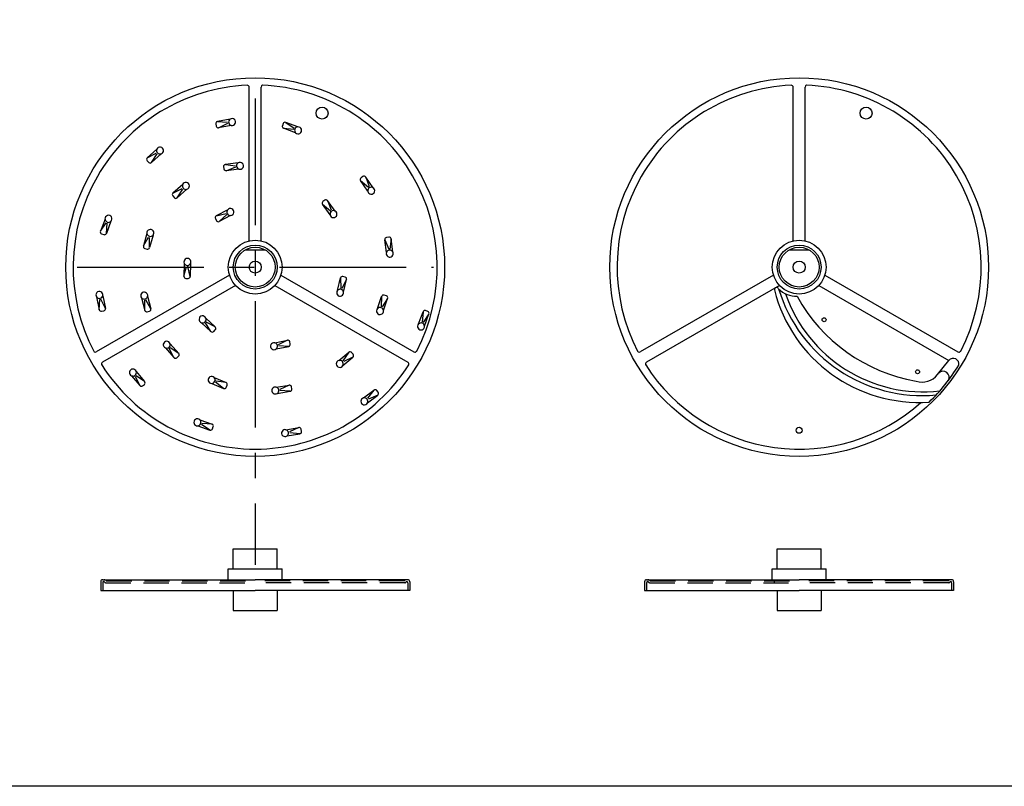
# Model space of a CAD drawing. Extents: x 115 to 2074, y 0 to 1377.
# Drawn here: x 1190 to 1437, y 673 to 865 of the extents above; entities that cross this region are included whole.
import ezdxf

# ---------------------------------------------------------------- set-up
doc = ezdxf.new("R2010")
doc.units = 0
doc.linetypes.add('CENTER', pattern=[50.8, 31.75, -6.35, 6.35, -6.35])
doc.linetypes.add('HIDDEN', pattern=[9.525, 6.35, -3.175])
doc.layers.get('0').update_dxf_attribs({"linetype": 'CONTINUOUS'})
doc.layers.add('DANMEN', color=7, linetype='CONTINUOUS')

msp = doc.modelspace()

# ---------------------------------------------------------------- linework, layer by layer
at = {"color": 2}
for p, q in [((1247.21, 809.87), (1247.21, 848.4)), ((1250.21, 809.87), (1250.21, 848.45)), ((1383.64, 809.87), (1383.64, 848.4)), ((1386.64, 809.87), (1386.64, 848.45)), ((1246.25, 807.62), (1251.18, 807.62)), ((1382.68, 807.62), (1387.6, 807.62)), ((1242.26, 801.3), (1208.86, 782.01)), ((1255.16, 801.3), (1288.53, 782.03)), ((1378.69, 801.3), (1345.29, 782.01)), ((1391.59, 801.3), (1424.96, 782.03)), ((1243.76, 798.7), (1210.39, 779.43)), ((1253.66, 798.7), (1287.03, 779.43)), ((1380.19, 798.7), (1346.82, 779.43)), ((1390.09, 798.7), (1422.69, 779.88)), ((1419.86, 776.33), (1422.69, 779.88)), ((1243.22, 727.59), (1243.22, 732.59)), ((1243.22, 732.59), (1254.21, 732.59)), ((1254.21, 727.59), (1254.21, 732.59)), ((1379.65, 727.59), (1379.65, 732.59)), ((1379.65, 732.59), (1390.64, 732.59)), ((1390.64, 727.59), (1390.64, 732.59)), ((1241.96, 724.86), (1241.96, 727.59)), ((1241.96, 727.59), (1255.46, 727.59)), ((1255.46, 724.87), (1255.46, 727.59)), ((1378.39, 724.86), (1378.39, 727.59)), ((1378.39, 727.59), (1391.89, 727.59)), ((1391.89, 724.87), (1391.89, 727.59)), ((1243.22, 722.12), (1243.22, 717.12)), ((1254.21, 722.12), (1254.21, 717.12)), ((1379.65, 722.12), (1379.65, 717.12)), ((1390.64, 722.12), (1390.64, 717.12)), ((1243.22, 717.12), (1254.21, 717.12)), ((1379.65, 717.12), (1390.64, 717.12))]:
    msp.add_line(p, q, dxfattribs=at)
msp.add_lwpolyline([(1173.63, 919.13), (1584.7, 919.13), (1584.7, 673.03), (1173.63, 673.03)], close=True, dxfattribs=at)
for centre, radius in [((1248.71, 803.29), 47.5), ((1385.14, 803.29), 47.5), ((1265.48, 841.92), 1.5), ((1401.91, 841.92), 1.5), ((1248.71, 803.29), 6.75), ((1385.14, 803.29), 6.75), ((1248.71, 803.29), 5.5), ((1248.71, 803.29), 5), ((1385.14, 803.29), 5.5), ((1385.14, 803.29), 5), ((1248.71, 803.29), 1.5), ((1385.14, 803.29), 1.5), ((1391.4, 790.08), 0.5), ((1414.84, 777.02), 0.5), ((1385.14, 762.35), 0.75)]:
    msp.add_circle(centre, radius, dxfattribs=at)
for centre, radius, start, end in [((1248.71, 803.29), 45.66, 92.5318, 207.7192), ((1246.71, 848.4), 0.5, 0, 93.145), ((1250.71, 848.45), 0.5, 111.4685, 180), ((1248.71, 803.29), 45.66, 332.5318, 87.7192), ((1385.14, 803.29), 45.66, 92.5318, 207.7192), ((1383.14, 848.4), 0.5, 0, 93.145), ((1387.14, 848.45), 0.5, 111.4685, 180), ((1385.14, 803.29), 45.66, 332.5318, 87.7192), ((1379.46, 797.67), 0.545, 15.4207, 189.5802), ((1416.05, 808.73), 37.67, 196.846, 275.2675), ((1384.53, 802.44), 6.48, 225.6448, 270.8275), ((1415.17, 806.74), 37.39, 194.1857, 273.953), ((1416.19, 808.47), 36.46, 198.9836, 276.7041), ((1421.71, 816.39), 42.35, 208.8344, 260.1316), ((1208.61, 782.44), 0.5, 231.4685, 300), ((1288.78, 782.46), 0.5, 240, 333.145), ((1345.04, 782.44), 0.5, 231.4685, 300), ((1423.79, 778.97), 1.43, 348.304, 140.44), ((1425.21, 782.46), 0.5, 240, 333.145), ((1210.64, 779), 0.5, 120, 213.145), ((1248.71, 803.29), 45.66, 212.5318, 327.4616), ((1286.78, 779), 0.5, 327.4616, 60), ((1347.07, 779), 0.5, 120, 213.145), ((1385.14, 803.29), 45.66, 212.5318, 311.9899), ((1385.14, 803.29), 47, 313.9277, 328.4286), ((1415.97, 779.38), 4.95, 252.2218, 321.9526), ((1421.26, 775.64), 1.53, 329.9335, 137.5481)]:
    msp.add_arc(centre, radius, start, end, dxfattribs=at)
at = {"layer": 'DANMEN', "color": 2, "linetype": 'CENTER'}
for p, q in [((1248.71, 845.57), (1248.71, 728.61)), ((1204.04, 803.29), (1293.39, 803.29))]:
    msp.add_line(p, q, dxfattribs=at)
at = {"layer": 'DANMEN', "color": 2}
for p, q in [((1242.41, 840.4, 0.26), (1239.22, 839.79, 0.26)), ((1239.22, 839.79, 0.26), (1241.77, 839.63, 0.26)), ((1238.82, 839.2, 0.26), (1238.93, 838.63, 0.26)), ((1239.52, 838.23, 0.26), (1241.85, 839.37, 0.26)), ((1242.71, 838.84, 0.26), (1239.52, 838.23, 0.26)), ((1255.72, 839.31, 0.29), (1255.52, 838.76, 0.29)), ((1258.85, 836.98, 0.29), (1255.81, 838.12, 0.29)), ((1255.81, 838.12, 0.29), (1258.39, 837.88, 0.29)), ((1259.41, 838.47, 0.29), (1256.36, 839.61, 0.29)), ((1256.36, 839.61, 0.29), (1258.46, 838.15, 0.29)), ((1224.03, 832.89, 0.23), (1221.64, 830.69, 0.23)), ((1221.61, 829.98, 0.23), (1222, 829.55, 0.23)), ((1221.64, 830.69, 0.23), (1223.88, 831.9, 0.23)), ((1225.1, 831.72, 0.23), (1222.71, 829.52, 0.23)), ((1222.71, 829.52, 0.23), (1224.09, 831.72, 0.23)), ((1240.79, 828.49, 0.6), (1240.86, 827.91, 0.6)), ((1244.45, 829.45, 0.6), (1241.22, 829.05, 0.6)), ((1241.22, 829.05, 0.6), (1243.76, 828.72, 0.6)), ((1241.42, 827.48, 0.6), (1243.82, 828.46, 0.6)), ((1244.64, 827.87, 0.6), (1241.42, 827.48, 0.6)), ((1276.95, 822.32, 0.32), (1275.12, 825, 0.32)), ((1275.12, 825, 0.32), (1277.09, 823.32, 0.32)), ((1275.73, 826.02, 0.32), (1275.25, 825.69, 0.32)), ((1278.26, 823.21, 0.32), (1276.42, 825.89, 0.32)), ((1276.42, 825.89, 0.32), (1277.3, 823.49, 0.32)), ((1230.52, 824.01, 0.57), (1228.09, 821.85, 0.57)), ((1228.09, 821.85, 0.57), (1230.36, 823.02, 0.57)), ((1229.14, 820.67, 0.57), (1230.56, 822.84, 0.57)), ((1231.57, 822.83, 0.57), (1229.14, 820.67, 0.57)), ((1228.05, 821.15, 0.57), (1228.43, 820.71, 0.57)), ((1266.15, 820.1, 0.66), (1265.68, 819.75, 0.66)), ((1268.77, 817.36, 0.66), (1266.85, 819.99, 0.66)), ((1266.85, 819.99, 0.66), (1267.8, 817.62, 0.66)), ((1241.81, 817.64, 0.91), (1238.93, 816.13, 0.91)), ((1267.49, 816.43, 0.66), (1265.57, 819.05, 0.66)), ((1265.57, 819.05, 0.66), (1267.6, 817.43, 0.66)), ((1211.04, 815.34, 0.2), (1209.9, 812.29, 0.2)), ((1238.72, 815.45, 0.91), (1239, 814.93, 0.91)), ((1238.93, 816.13, 0.91), (1241.42, 816.72, 0.91)), ((1239.67, 814.72, 0.91), (1241.57, 816.49, 0.91)), ((1242.55, 816.24, 0.91), (1239.67, 814.72, 0.91)), ((1209.9, 812.29, 0.2), (1211.36, 814.39, 0.2)), ((1212.52, 814.78, 0.2), (1211.38, 811.74, 0.2)), ((1211.38, 811.74, 0.2), (1211.62, 814.32, 0.2)), ((1210.19, 811.65, 0.2), (1210.74, 811.45, 0.2)), ((1221.56, 811.73, 0.54), (1220.67, 808.6, 0.54)), ((1220.67, 808.6, 0.54), (1221.95, 810.81, 0.54)), ((1223.08, 811.29, 0.54), (1222.19, 808.17, 0.54)), ((1222.19, 808.17, 0.54), (1222.22, 810.76, 0.54)), ((1281.61, 806.94, 0.35), (1281.22, 810.17, 0.35)), ((1281.22, 810.17, 0.35), (1282.2, 807.77, 0.35)), ((1282.23, 810.8, 0.35), (1281.65, 810.73, 0.35)), ((1282.79, 810.36, 0.35), (1282.47, 807.83, 0.35)), ((1283.19, 807.14, 0.35), (1282.79, 810.36, 0.35)), ((1221.02, 807.98, 0.54), (1221.58, 807.82, 0.54)), ((1230.9, 804.23, 0.86), (1230.82, 800.99, 0.86)), ((1230.82, 800.99, 0.86), (1231.51, 803.44, 0.86)), ((1232.41, 800.95, 0.86), (1231.78, 803.46, 0.86)), ((1232.48, 804.2, 0.86), (1232.41, 800.95, 0.86)), ((1231.31, 800.47, 0.86), (1231.89, 800.46, 0.86)), ((1269.33, 797.4, 0.7), (1270.09, 800.56, 0.7)), ((1270.09, 800.56, 0.7), (1270.17, 797.97, 0.7)), ((1271.63, 800.19, 0.7), (1270.44, 797.93, 0.7)), ((1271.26, 800.8, 0.7), (1270.69, 800.93, 0.7)), ((1270.88, 797.03, 0.7), (1271.63, 800.19, 0.7)), ((1208.94, 795.8, 0.18), (1209.59, 792.61, 0.18)), ((1211.14, 792.93, 0.18), (1209.97, 795.25, 0.18)), ((1210.49, 796.12, 0.18), (1211.14, 792.93, 0.18)), ((1220.2, 795.59, 0.51), (1221.02, 792.44, 0.51)), ((1221.74, 795.99, 0.51), (1222.55, 792.84, 0.51)), ((1279.39, 792.87, 0.37), (1280.42, 795.95, 0.37)), ((1280.42, 795.95, 0.37), (1280.27, 793.36, 0.37)), ((1281.92, 795.45, 0.37), (1280.54, 793.3, 0.37)), ((1280.89, 792.37, 0.37), (1281.92, 795.45, 0.37)), ((1281.6, 796.08, 0.37), (1281.05, 796.27, 0.37)), ((1209.59, 792.61, 0.18), (1209.71, 795.16, 0.18)), ((1221.02, 792.44, 0.51), (1221.01, 795, 0.51)), ((1222.55, 792.84, 0.51), (1221.26, 795.09, 0.51)), ((1210.18, 792.23, 0.18), (1210.76, 792.34, 0.18)), ((1221.63, 792.08, 0.51), (1222.2, 792.23, 0.51)), ((1236.32, 790.5, 0.81), (1238.68, 788.27, 0.81)), ((1289.69, 789.02, 0.04), (1290.8, 792.08, 0.04)), ((1290.8, 792.08, 0.04), (1290.59, 789.49, 0.04)), ((1292.29, 791.54, 0.04), (1290.85, 789.43, 0.04)), ((1291.18, 788.48, 0.04), (1292.29, 791.54, 0.04)), ((1291.99, 792.18, 0.04), (1291.44, 792.38, 0.04)), ((1235.23, 789.35, 0.81), (1237.59, 787.12, 0.81)), ((1237.59, 787.12, 0.81), (1236.23, 789.28, 0.81)), ((1238.68, 788.27, 0.81), (1236.39, 789.49, 0.81)), ((1238.3, 787.14, 0.81), (1238.7, 787.56, 0.81)), ((1226.18, 783.01, 0.48), (1228.34, 780.58, 0.48)), ((1228.34, 780.58, 0.48), (1227.17, 782.85, 0.48)), ((1229.52, 781.63, 0.48), (1227.35, 783.05, 0.48)), ((1227.37, 784.06, 0.48), (1229.52, 781.63, 0.48)), ((1253.62, 784.3, 0.76), (1256.8, 784.96, 0.76)), ((1253.94, 782.75, 0.76), (1257.13, 783.41, 0.76)), ((1256.8, 784.96, 0.76), (1254.49, 783.79, 0.76)), ((1257.13, 783.41, 0.76), (1254.57, 783.53, 0.76)), ((1257.51, 784, 0.76), (1257.39, 784.58, 0.76)), ((1229.04, 780.54, 0.48), (1229.48, 780.92, 0.48)), ((1269.69, 779.86, 0.4), (1272.2, 781.92, 0.4)), ((1272.2, 781.92, 0.4), (1270.7, 779.81, 0.4)), ((1270.7, 778.64, 0.4), (1273.21, 780.7, 0.4)), ((1273.21, 780.7, 0.4), (1270.9, 779.62, 0.4)), ((1273.28, 781.41, 0.4), (1272.9, 781.86, 0.4)), ((1217.67, 776.05, 0.15), (1219.76, 773.56, 0.15)), ((1219.76, 773.56, 0.15), (1218.66, 775.86, 0.15)), ((1220.97, 774.57, 0.15), (1218.85, 776.05, 0.15)), ((1218.89, 777.06, 0.15), (1220.97, 774.57, 0.15)), ((1238.43, 775.58, 0.46), (1241.42, 774.31, 0.46)), ((1220.47, 773.49, 0.15), (1220.91, 773.87, 0.15)), ((1237.81, 774.12, 0.46), (1240.8, 772.85, 0.46)), ((1240.8, 772.85, 0.46), (1238.77, 774.4, 0.46)), ((1241.42, 774.31, 0.46), (1238.85, 774.66, 0.46)), ((1241.46, 773.12, 0.46), (1241.68, 773.66, 0.46)), ((1254, 773.17, 0.43), (1257.21, 773.7, 0.43)), ((1257.21, 773.7, 0.43), (1254.85, 772.62, 0.43)), ((1257.88, 772.71, 0.43), (1257.79, 773.28, 0.43)), ((1254.26, 771.61, 0.43), (1257.47, 772.13, 0.43)), ((1257.47, 772.13, 0.43), (1254.93, 772.36, 0.43)), ((1275.9, 770.48, 0.07), (1278.49, 772.44, 0.07)), ((1276.86, 769.22, 0.07), (1279.45, 771.18, 0.07)), ((1278.49, 772.44, 0.07), (1276.91, 770.39, 0.07)), ((1279.45, 771.18, 0.07), (1277.09, 770.19, 0.07)), ((1279.54, 771.88, 0.07), (1279.19, 772.35, 0.07)), ((1234.3, 763.47, 0.12), (1237.37, 762.4, 0.12)), ((1234.82, 764.96, 0.12), (1237.89, 763.9, 0.12)), ((1237.37, 762.4, 0.12), (1235.24, 763.81, 0.12)), ((1237.89, 763.9, 0.12), (1235.3, 764.08, 0.12)), ((1238.01, 762.71, 0.12), (1238.2, 763.27, 0.12)), ((1256.43, 762.49, 0.09), (1259.64, 763.03, 0.09)), ((1256.7, 760.93, 0.09), (1259.9, 761.46, 0.09)), ((1259.64, 763.03, 0.09), (1257.28, 761.94, 0.09)), ((1259.9, 761.46, 0.09), (1257.36, 761.68, 0.09)), ((1260.31, 762.04, 0.09), (1260.21, 762.62, 0.09)), ((1209.96, 724.37), (1209.96, 722.12)), ((1210.46, 724.87), (1248.71, 724.87)), ((1286.96, 724.87), (1248.71, 724.87)), ((1287.46, 724.37), (1287.46, 722.12)), ((1346.39, 724.37), (1346.39, 722.12)), ((1346.89, 724.87), (1385.14, 724.87)), ((1423.39, 724.87), (1385.14, 724.87)), ((1423.89, 724.37), (1423.89, 722.12)), ((1209.96, 722.12), (1248.71, 722.12)), ((1287.46, 722.12), (1248.71, 722.12)), ((1346.39, 722.12), (1385.14, 722.12)), ((1423.89, 722.12), (1385.14, 722.12))]:
    msp.add_line(p, q, dxfattribs=at)
at = {"layer": 'DANMEN', "color": 2, "linetype": 'HIDDEN'}
for p, q in [((1210.46, 724.12), (1210.46, 722.12)), ((1211.15, 724.12), (1248.71, 724.12)), ((1211.38, 724.62), (1248.71, 724.62)), ((1286.05, 724.62), (1248.71, 724.62)), ((1286.28, 724.12), (1248.71, 724.12)), ((1286.96, 724.12), (1286.96, 722.12)), ((1346.89, 724.12), (1346.89, 722.12)), ((1347.58, 724.12), (1385.14, 724.12)), ((1347.8, 724.62), (1385.14, 724.62)), ((1378.93, 724.12), (1378.93, 724.87)), ((1422.48, 724.62), (1385.14, 724.62)), ((1422.71, 724.12), (1385.14, 724.12)), ((1423.39, 724.12), (1423.39, 722.12))]:
    msp.add_line(p, q, dxfattribs=at)
at = {"layer": 'DANMEN', "color": 2}
for centre, radius, start, end in [((1239.31, 839.3, 0.26), 0.5, 100.7859, 190.8683), ((1242.91, 839.68, 0.26), 0.869, 125.1049, 256.6317), ((1242.93, 839.69, 0.26), 0.875, 255.7443, 125.9924), ((1256.19, 839.14, 0.29), 0.5, 69.4729, 159.5553), ((1239.42, 838.72, 0.26), 0.5, 190.8683, 280.7859), ((1255.98, 838.59, 0.29), 0.5, 159.5553, 249.4729), ((1259.46, 837.6, 0.29), 0.869, 93.7919, 225.3187), ((1259.48, 837.59, 0.29), 0.875, 224.4312, 94.6793), ((1224.83, 832.54, 0.23), 0.869, 156.9018, 288.4286), ((1224.84, 832.55, 0.23), 0.875, 287.5412, 157.7893), ((1221.97, 830.32, 0.23), 0.5, 132.5829, 222.6652), ((1222.37, 829.89, 0.23), 0.5, 222.6652, 312.5829), ((1241.28, 828.55, 0.6), 0.5, 97.0011, 187.0835), ((1241.36, 827.97, 0.6), 0.5, 187.0835, 277.0011), ((1244.9, 828.7, 0.6), 0.869, 121.3201, 252.8469), ((1244.91, 828.7, 0.6), 0.875, 251.9594, 122.2075), ((1275.53, 825.28, 0.32), 0.5, 124.4254, 214.343), ((1276.01, 825.61, 0.32), 0.5, 34.343, 124.4254), ((1231.31, 823.65, 0.57), 0.869, 155.864, 287.3908), ((1231.32, 823.66, 0.57), 0.875, 286.5033, 156.7514), ((1277.81, 822.47, 0.32), 0.869, 58.662, 190.1888), ((1277.81, 822.46, 0.32), 0.875, 189.3013, 59.5494), ((1228.42, 821.48, 0.57), 0.5, 131.545, 221.6274), ((1228.81, 821.04, 0.57), 0.5, 221.6274, 311.545), ((1266.45, 819.69, 0.66), 0.5, 36.1232, 126.2056), ((1242.49, 817.11, 0.91), 0.869, 142.0797, 273.6065), ((1242.51, 817.11, 0.91), 0.875, 272.7191, 142.9672), ((1265.98, 819.35, 0.66), 0.5, 126.2056, 216.1232), ((1268.34, 816.61, 0.66), 0.869, 60.4422, 191.969), ((1211.91, 815.41, 0.2), 0.875, 314.3709, 184.619), ((1211.91, 815.39, 0.2), 0.869, 183.7316, 315.2584), ((1239.16, 815.68, 0.91), 0.5, 117.7607, 207.8431), ((1268.35, 816.59, 0.66), 0.875, 191.0816, 61.3297), ((1222.42, 811.87, 0.54), 0.875, 319.101, 189.3491), ((1239.44, 815.17, 0.91), 0.5, 207.8431, 297.7607), ((1210.36, 812.12, 0.2), 0.5, 159.4126, 249.495), ((1210.91, 811.91, 0.2), 0.5, 249.495, 339.4126), ((1222.42, 811.85, 0.54), 0.869, 188.4617, 319.9885), ((1281.72, 810.23, 0.35), 0.5, 97.0807, 186.9983), ((1282.3, 810.3, 0.35), 0.5, 6.9983, 97.0807), ((1221.15, 808.46, 0.54), 0.5, 164.1427, 254.2251), ((1221.71, 808.3, 0.54), 0.5, 254.2251, 344.1427), ((1282.45, 806.69, 0.35), 0.869, 31.3173, 162.8441), ((1231.7, 804.59, 0.86), 0.875, 333.5794, 203.8275), ((1282.45, 806.67, 0.35), 0.875, 161.9567, 32.2048), ((1231.7, 804.57, 0.86), 0.869, 202.9401, 334.4669), ((1231.32, 800.97, 0.86), 0.5, 178.6211, 268.7035), ((1231.91, 800.96, 0.86), 0.5, 268.7035, 358.6211), ((1270.58, 800.45, 0.7), 0.5, 76.5982, 166.5158), ((1271.15, 800.31, 0.7), 0.5, 346.5158, 76.5982), ((1270.02, 796.87, 0.7), 0.869, 10.8348, 142.3616), ((1209.64, 796.32, 0.18), 0.875, 346.6179, 216.866), ((1209.64, 796.31, 0.18), 0.869, 215.9786, 347.5054), ((1220.88, 796.15, 0.51), 0.875, 349.5337, 219.7818), ((1220.88, 796.13, 0.51), 0.869, 218.8944, 350.4212), ((1270.02, 796.86, 0.7), 0.875, 141.4742, 11.7223), ((1280.89, 795.79, 0.37), 0.5, 71.617, 161.5346), ((1281.45, 795.61, 0.37), 0.5, 341.5346, 71.617), ((1210.66, 792.83, 0.18), 0.5, 281.742, 11.6596), ((1222.07, 792.72, 0.51), 0.5, 284.6578, 14.5754), ((1280.02, 792.27, 0.37), 0.875, 136.493, 6.7411), ((1280.03, 792.28, 0.37), 0.869, 5.8536, 137.3804), ((1210.08, 792.71, 0.18), 0.5, 191.6596, 281.742), ((1221.5, 792.57, 0.51), 0.5, 194.5754, 284.6578), ((1235.5, 790.18, 0.81), 0.875, 21.4742, 251.7223), ((1235.52, 790.17, 0.81), 0.869, 250.8348, 22.3616), ((1291.27, 791.91, 0.04), 0.5, 70.0651, 159.9827), ((1291.82, 791.71, 0.04), 0.5, 339.9827, 70.0651), ((1238.33, 787.9, 0.81), 0.5, 316.5982, 46.5158), ((1290.31, 788.4, 0.04), 0.875, 134.941, 5.1891), ((1290.31, 788.42, 0.04), 0.869, 4.3017, 135.8285), ((1237.93, 787.48, 0.81), 0.5, 226.5158, 316.5982), ((1226.53, 783.81, 0.48), 0.875, 16.493, 246.7411), ((1226.54, 783.8, 0.48), 0.869, 245.8536, 17.3804), ((1253.42, 783.45, 0.76), 0.875, 76.692, 306.9401), ((1253.43, 783.45, 0.76), 0.869, 306.0526, 77.5794), ((1256.9, 784.47, 0.76), 0.5, 11.816, 101.7336), ((1257.02, 783.9, 0.76), 0.5, 281.7336, 11.816), ((1228.71, 780.91, 0.48), 0.5, 221.5346, 311.617), ((1229.15, 781.3, 0.48), 0.5, 311.617, 41.5346), ((1272.52, 781.54, 0.4), 0.5, 39.5553, 129.4729), ((1272.89, 781.09, 0.4), 0.5, 309.4729, 39.5553), ((1269.91, 779.01, 0.4), 0.875, 104.4312, 334.6793), ((1269.92, 779.02, 0.4), 0.869, 333.7919, 105.3187), ((1218.04, 776.84, 0.15), 0.875, 14.941, 245.1891), ((1218.05, 776.83, 0.15), 0.869, 244.3017, 15.8285), ((1237.78, 775, 0.46), 0.875, 41.9567, 272.2048), ((1237.79, 774.99, 0.46), 0.869, 271.3173, 42.8441), ((1220.14, 773.88, 0.15), 0.5, 219.9827, 310.0651), ((1220.59, 774.25, 0.15), 0.5, 310.0651, 39.9827), ((1241, 773.31, 0.46), 0.5, 246.9983, 337.0807), ((1241.22, 773.85, 0.46), 0.5, 337.0807, 66.9983), ((1253.77, 772.33, 0.43), 0.875, 74.2388, 304.4869), ((1253.78, 772.33, 0.43), 0.869, 303.5994, 75.1262), ((1257.29, 773.2, 0.43), 0.5, 9.3628, 99.2804), ((1257.39, 772.63, 0.43), 0.5, 279.2804, 9.3628), ((1276.09, 769.63, 0.07), 0.869, 331.5127, 103.0395), ((1278.79, 772.04, 0.07), 0.5, 37.2761, 127.1937), ((1279.14, 771.58, 0.07), 0.5, 307.1937, 37.2761), ((1276.08, 769.62, 0.07), 0.875, 102.1521, 332.4002), ((1234.21, 764.34, 0.12), 0.875, 45.8651, 276.1132), ((1234.22, 764.33, 0.12), 0.869, 275.2258, 46.7526), ((1237.73, 763.43, 0.12), 0.5, 340.9892, 70.9068), ((1237.54, 762.88, 0.12), 0.5, 250.9068, 340.9892), ((1256.2, 761.65, 0.09), 0.875, 74.4707, 304.7188), ((1256.21, 761.65, 0.09), 0.869, 303.8313, 75.3581), ((1259.72, 762.53, 0.09), 0.5, 9.5947, 99.5123), ((1259.82, 761.96, 0.09), 0.5, 279.5123, 9.5947), ((1210.46, 724.37), 0.5, 90, 180), ((1286.96, 724.37), 0.5, 0, 90), ((1346.89, 724.37), 0.5, 90, 180), ((1423.39, 724.37), 0.5, 0, 90)]:
    msp.add_arc(centre, radius, start, end, dxfattribs=at)
at = {"layer": 'DANMEN', "color": 2, "linetype": 'HIDDEN'}
for centre, radius, start, end in [((1210.71, 724.12), 0.25, 90, 180), ((1210.71, 724.12), 0.75, 48.5904, 90), ((1210.71, 724.12), 0.25, 30, 90), ((1211.15, 724.37), 0.25, 210, 270), ((1211.38, 724.87), 0.25, 228.5904, 270), ((1286.05, 724.87), 0.25, 270, 311.4096), ((1286.71, 724.12), 0.75, 90, 131.4096), ((1286.28, 724.37), 0.25, 270, 330), ((1286.71, 724.12), 0.25, 90, 150), ((1286.71, 724.12), 0.25, 0, 90), ((1347.14, 724.12), 0.25, 90, 180), ((1347.14, 724.12), 0.75, 48.5904, 90), ((1347.14, 724.12), 0.25, 30, 90), ((1347.58, 724.37), 0.25, 210, 270), ((1347.8, 724.87), 0.25, 228.5904, 270), ((1422.48, 724.87), 0.25, 270, 311.4096), ((1423.14, 724.12), 0.75, 90, 131.4096), ((1422.71, 724.37), 0.25, 270, 330), ((1423.14, 724.12), 0.25, 90, 150), ((1423.14, 724.12), 0.25, 0, 90)]:
    msp.add_arc(centre, radius, start, end, dxfattribs=at)

doc.saveas('drawing.dxf')
